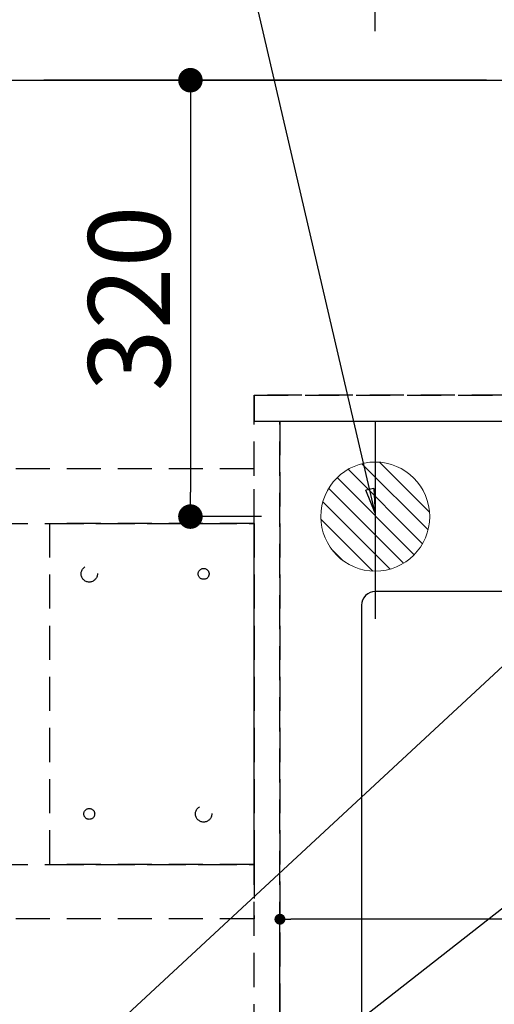
# Model space of a CAD drawing. Extents: x 0 to 26473, y -25 to 8845.
# Drawn here: x 16089 to 16437, y 6582 to 7304 of the extents above; entities that cross this region are included whole.
import ezdxf

# ---------------------------------------------------------------- set-up
doc = ezdxf.new("R2010")
doc.units = 0
doc.header["$LTSCALE"] = 50
doc.header["$MEASUREMENT"] = 0
for name, pattern in [('CENTER', [2, 1.25, -0.25, 0.25, -0.25]), ('DASHED', [0.75, 0.5, -0.25]), ('HIDDEN', [0.375, 0.25, -0.125]), ('HIDDENX2', [0.75, 0.5, -0.25])]:
    doc.linetypes.add(name, pattern=pattern)
doc.layers.get('0').update_dxf_attribs({"linetype": 'CONTINUOUS'})
doc.layers.get('DEFPOINTS').update_dxf_attribs({"color": 146, "linetype": 'CONTINUOUS'})
for name, color, linetype in [('111-壁仕上', 3, 'CONTINUOUS'), ('121-キャビネット（中）', 253, 'HIDDEN'), ('126-甲板', 2, 'CONTINUOUS'), ('160-文字', 254, 'CONTINUOUS'), ('166-寸法B', 11, 'CONTINUOUS')]:
    doc.layers.add(name, color=color, linetype=linetype)
doc.styles.add('KH001', font='txt')
doc.dimstyles.new('KH1xx015', dxfattribs={"dimscale": 10, "dimtxt": 3.8, "dimasz": 0.8, "dimexe": 0.3, "dimexo": 1.2, "dimgap": 0.5, "dimtad": 3, "dimdec": 1, "dimdsep": 46, "dimlunit": 6, "dimtxsty": 'KH001', "dimblk": 'DOT', "dimcen": 1, "dimdle": 1, "dimclrd": 256, "dimclre": 256, "dimclrt": 256, "dimadec": 0, "dimazin": 0, "dimtfac": 1, "dimtdec": 1, "dimtix": 1, "dimtmove": 2, "dimatfit": 3, "dimldrblk": 'CLOSEDBLANK', "dimfxl": 1, "dimtolj": 1, "dimtzin": 0, "dimlwd": -1, "dimlwe": -1, "dimarcsym": 0})
doc.dimstyles.new('KH1xx030', dxfattribs={"dimscale": 30, "dimtxt": 2, "dimasz": 0.6, "dimexe": 0.3, "dimexo": 1.2, "dimgap": 0.5, "dimtad": 3, "dimdec": 1, "dimdsep": 46, "dimlunit": 6, "dimtxsty": 'KH001', "dimblk": 'DOT', "dimcen": 1, "dimdle": 1, "dimclrd": 256, "dimclre": 256, "dimclrt": 256, "dimadec": 0, "dimazin": 0, "dimtfac": 1, "dimtdec": 1, "dimtix": 1, "dimtmove": 2, "dimatfit": 3, "dimldrblk": 'CLOSEDBLANK', "dimfxl": 1, "dimtolj": 1, "dimtzin": 0, "dimlwd": -1, "dimlwe": -1, "dimarcsym": 0})

# ---------------------------------------------------------------- blocks, each defined once
blk = doc.blocks.new('排水')
at = {"layer": '160-文字', "linetype": 'Continuous', "lineweight": 20}
h = blk.add_hatch(dxfattribs=at)
h.set_pattern_fill('ANSI31', color=4, scale=80, style=0)
h.set_pattern_definition([(45, (-328326.697, -8772.747), (-7.0710678, 7.0710678), [])])
edge = h.paths.add_edge_path()
edge.add_arc((0, 0), 40, 0, 360)
at = {"layer": '160-文字', "color": 4, "linetype": 'Continuous', "lineweight": 20}
blk.add_circle((0, 0), 40, dxfattribs=at)
blk = doc.blocks.new('_Dot')
at = {"color": 0, "linetype": 'ByBlock', "lineweight": -2}
blk.add_line((-0.5, 0), (-1, 0), dxfattribs=at)
at = {"color": 0, "linetype": 'ByBlock', "const_width": 0.5}
blk.add_lwpolyline([(-0.25, 0, 1), (0.25, 0, 1)], format="xyb", close=True, dxfattribs=at)
blk = doc.blocks.new('*D86')
at = {"layer": '166-寸法B', "transparency": 16777216}
for p, q in [((16349.71, 7295.94), (16349.71, 8080.12)), ((18401.73, 7295.94), (18401.73, 8080.12)), ((16367.71, 8071.12), (18383.73, 8071.12))]:
    blk.add_line(p, q, dxfattribs=at)
at = {"layer": 'DEFPOINTS', "color": 0, "transparency": 16777216}
for p in [(18401.73, 8071.12), (16349.71, 7259.94), (18401.73, 7259.94)]:
    blk.add_point(p, dxfattribs=at)
at = {"layer": '166-寸法B', "transparency": 16777216, "xscale": 18, "yscale": 18, "zscale": 18, "rotation": 180}
blk.add_blockref('_Dot', (16349.71, 8071.12), dxfattribs=at)
at = {"layer": '166-寸法B', "transparency": 16777216, "xscale": 18, "yscale": 18, "zscale": 18}
blk.add_blockref('_Dot', (18401.73, 8071.12), dxfattribs=at)
at = {"layer": '166-寸法B', "transparency": 16777216, "insert": (17375.72, 8119.93), "char_height": 60, "attachment_point": 5, "style": 'KH001'}
blk.add_mtext('\\A1;2,052', dxfattribs=at)
blk = doc.blocks.new('_ClosedBlank')
at = {"color": 0, "linetype": 'ByBlock', "lineweight": -2}
for p, q in [((-1, 0.167), (0, 0)), ((-1, 0.167), (-1, -0.167)), ((0, 0), (-1, -0.167))]:
    blk.add_line(p, q, dxfattribs=at)
blk = doc.blocks.new('*D104')
at = {"layer": 'DEFPOINTS', "transparency": 16777216}
for p, q in [((16279.73, 6381.94), (16279.73, 6647.7)), ((17171.73, 6644.7), (16287.73, 6644.7)), ((17179.73, 6381.94), (17179.73, 6647.7))]:
    blk.add_line(p, q, dxfattribs=at)
at = {"layer": 'DEFPOINTS', "color": 0, "transparency": 16777216}
for p in [(16279.73, 6644.7), (16279.73, 6369.94), (17179.73, 6369.94)]:
    blk.add_point(p, dxfattribs=at)
at = {"layer": 'DEFPOINTS', "transparency": 16777216, "xscale": 8, "yscale": 8, "zscale": 8, "rotation": 180}
blk.add_blockref('_Dot', (16279.73, 6644.7), dxfattribs=at)
at = {"layer": 'DEFPOINTS', "transparency": 16777216, "xscale": 8, "yscale": 8, "zscale": 8}
blk.add_blockref('_Dot', (17179.73, 6644.7), dxfattribs=at)
at = {"layer": 'DEFPOINTS', "transparency": 16777216, "insert": (16699.73, 6668.7), "char_height": 38, "attachment_point": 5, "style": 'KH001'}
blk.add_mtext('\\A1;900', dxfattribs=at)
blk = doc.blocks.new('*D106')
at = {"layer": '166-寸法B', "transparency": 16777216}
for p, q in [((16344.73, 7259.94), (16205.02, 7259.94)), ((16214.02, 7241.94), (16214.02, 6957.94)), ((16266.3, 6939.94), (16205.02, 6939.94))]:
    blk.add_line(p, q, dxfattribs=at)
at = {"layer": 'DEFPOINTS', "color": 0, "transparency": 16777216}
for p in [(16380.73, 7259.94), (16214.02, 6939.94), (16302.3, 6939.94)]:
    blk.add_point(p, dxfattribs=at)
at = {"layer": '166-寸法B', "transparency": 16777216, "xscale": 18, "yscale": 18, "zscale": 18}
for p, rotation in [((16214.02, 7259.94), 90), ((16214.02, 6939.94), 270)]:
    blk.add_blockref('_Dot', p, dxfattribs=dict(at, rotation=rotation))
at = {"layer": '166-寸法B', "transparency": 16777216, "insert": (16169.02, 7099.94), "char_height": 60, "attachment_point": 5, "rotation": 90, "style": 'KH001'}
blk.add_mtext('\\A1;320', dxfattribs=at)

msp = doc.modelspace()

# ---------------------------------------------------------------- linework, layer by layer
at = {"layer": '111-壁仕上', "color": 253, "linetype": 'CENTER', "ltscale": 2}
msp.add_line((19231.45, 7259.94), (14312.75, 7259.94), dxfattribs=at)
at = {"layer": '121-キャビネット（中）', "ltscale": 2}
msp.add_line((16260.73, 7028.94), (18398.73, 7028.94), dxfattribs=at)
msp.add_lwpolyline([(18398.73, 6369.94), (16260.73, 6369.94), (16260.73, 7028.94)], dxfattribs=at)
at = {"layer": '121-キャビネット（中）', "linetype": 'HIDDENX2'}
for points in [[(16260.73, 6974.94), (15319.7, 6974.94), (15319.7, 6934.94), (16260.73, 6934.94)], [(16260.73, 6644.94), (15319.7, 6644.94), (15319.7, 6684.94), (16260.73, 6684.94)]]:
    msp.add_lwpolyline(points, close=True, dxfattribs=at)
msp.add_lwpolyline([(16110.73, 6684.94), (16110.73, 6934.94)], dxfattribs=at)
for centre, radius in [((16139.73, 6897.94), 6), ((16223.73, 6897.94), 4), ((16139.73, 6721.94), 4), ((16223.73, 6721.94), 6)]:
    msp.add_circle(centre, radius, dxfattribs=at)
at = {"layer": '126-甲板'}
msp.add_lwpolyline([(14979.73, 7259.94), (18401.73, 7259.94), (18401.73, 6359.94), (14979.73, 6359.94)], close=True, dxfattribs=at)
at = {"layer": '126-甲板', "linetype": 'Continuous'}
msp.add_lwpolyline([(17029.73, 6884.94), (16349.73, 6884.94, 0.414214), (16339.73, 6874.94), (16339.73, 6459.94, 0.414214), (16349.73, 6449.94), (17029.73, 6449.94, 0.414214), (17039.73, 6459.94), (17039.73, 6874.94, 0.414214)], format="xyb", close=True, dxfattribs=at)
at = {"layer": 'DEFPOINTS'}
msp.add_line((16349.73, 7009.94), (16349.73, 6864.94), dxfattribs=at)
at = {"layer": 'DEFPOINTS', "linetype": 'DASHED'}
for points in [[(18395.73, 7028.94), (16260.73, 7028.94), (16260.73, 7009.94), (18395.73, 7009.94)], [(16279.73, 6369.94), (16260.73, 6369.94), (16260.73, 7009.94), (16279.73, 7009.94)], [(17179.73, 6369.94), (16279.73, 6369.94), (16279.73, 7009.94), (17179.73, 7009.94)]]:
    msp.add_lwpolyline(points, close=True, dxfattribs=at)
at = {"layer": 'DEFPOINTS', "linetype": 'HIDDENX2'}
for points in [[(16110.73, 6684.94), (16260.73, 6684.94), (16260.73, 6934.94), (16110.73, 6934.94)], [(16110.73, 6934.94), (16260.73, 6934.94), (16260.73, 6684.94), (16110.73, 6684.94)]]:
    msp.add_lwpolyline(points, dxfattribs=at)

# ---------------------------------------------------------------- block references
at = {"layer": '160-文字', "xscale": -1}
msp.add_blockref('排水', (16349.73, 6939.94), dxfattribs=at)

# ---------------------------------------------------------------- dimensions: what is measured, and where the dimension line sits
at = {"layer": '166-寸法B'}
for base, p1, p2, angle, picture, middle in [((18401.73, 8071.12), (16349.71, 7259.94), (18401.73, 7259.94), 180, '*D86', (17375.72, 8119.93)), ((16214.02, 6939.94), (16380.73, 7259.94), (16302.3, 6939.94), 90, '*D106', (16169.02, 7099.94))]:
    dim = msp.add_linear_dim(base=base, p1=p1, p2=p2, angle=angle, dimstyle='KH1xx030', dxfattribs=at)
    dim.commit()
    dim.dimension.update_dxf_attribs({"geometry": picture, "text_midpoint": middle})
at = {"layer": 'DEFPOINTS'}
dim = msp.add_linear_dim(base=(16279.73, 6644.7), p1=(17179.73, 6369.94), p2=(16279.73, 6369.94), angle=180, dimstyle='KH1xx015', dxfattribs=at)
dim.commit()
dim.dimension.update_dxf_attribs({"geometry": '*D104', "text_midpoint": (16699.73, 6668.7), "dimtype": 128})

# ---------------------------------------------------------------- leaders
at = {"layer": '160-文字', "annotation_type": 0, "has_hookline": 1, "hookline_direction": 1}
for points, text_width in [([(16349.73, 6942.44), (16169.52, 7715.94), (16151.52, 7715.94)], 735.84), ([(16569.74, 6947.32), (15198.52, 5678.06), (15180.52, 5678.06)], 963.96)]:
    msp.add_leader(points, dimstyle='KH1xx030', override={"dimgap": 0.5, "dimtad": 1}, dxfattribs=dict(at, text_width=text_width))
at = {"layer": '160-文字'}
for points, override in [([(16809.74, 6939.94), (15198.52, 5678.06)], {"dimgap": 0.5, "dimtad": 1}), ([(18062.87, 6903.67), (17150.1, 5322.71), (15477.15, 5322.71)], {"dimtad": 1})]:
    msp.add_leader(points, dimstyle='KH1xx030', override=override, dxfattribs=at)

doc.saveas('drawing.dxf')
